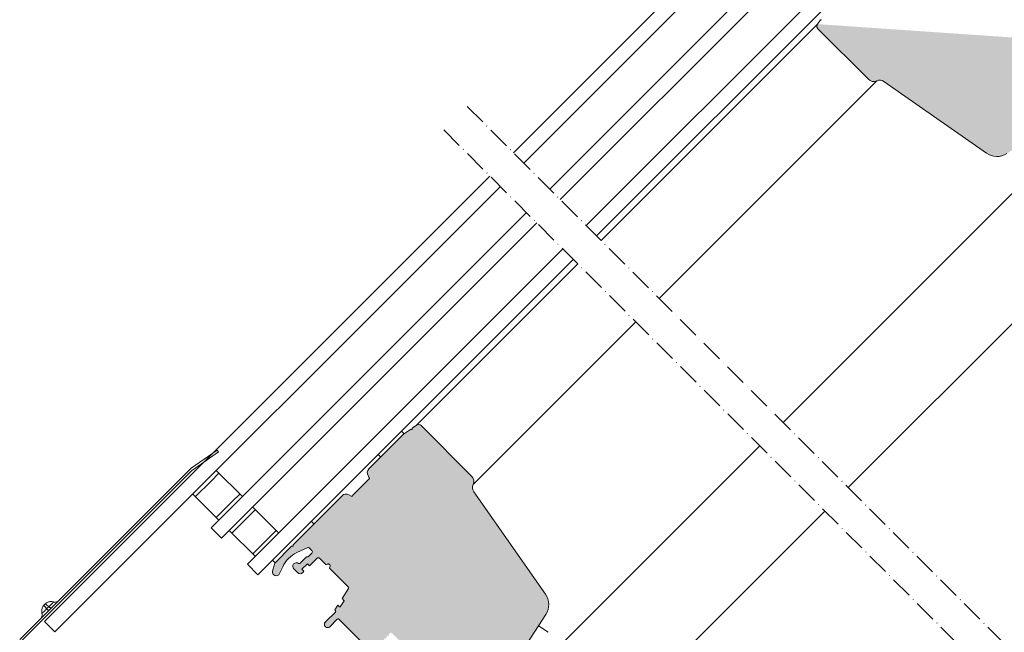
# Model space of a CAD drawing. Units: millimetres. Extents: x 627 to 1871, y 407 to 1854.
# Drawn here: x 858 to 1126, y 1157 to 1324 of the extents above; entities that cross this region are included whole.
import ezdxf

# ---------------------------------------------------------------- set-up
doc = ezdxf.new("R2010")
doc.units = ezdxf.units.MM
doc.linetypes.add('ACAD_ISO10W100', pattern=[18, 12, -3, 0, -3])
for name, color, linetype, lineweight in [('Roto Abdeckblech', 5, 'Continuous', 9), ('Roto Fenstergriff', 150, 'Continuous', 9), ('Roto Isolierglas', 4, 'Continuous', 9), ('Roto K Blendrahmen', 1, 'Continuous', 9), ('Roto K Flügelrahmen', 1, 'Continuous', 9), ('Roto Rahmenträger', 5, 'Continuous', 9), ('Schnittlinien', 90, 'ACAD_ISO10W100', 9)]:
    doc.layers.add(name, color=color, linetype=linetype, lineweight=lineweight)

msp = doc.modelspace()

# ---------------------------------------------------------------- hatches: boundary and pattern name
at = {"layer": 'Roto K Flügelrahmen'}
h = msp.add_hatch(color=253, dxfattribs=at)
edge = h.paths.add_edge_path()
edge.add_line((1076.409468479611, 1324.263317521522), (1077.693443243475, 1326.097029435619))
edge.add_line((1077.693443243475, 1326.097029435619), (1093.249802882031, 1341.653389074176))
edge.add_line((1093.249802882031, 1341.653389074176), (1093.81548866315, 1341.087703293056))
edge.add_line((1093.81548866315, 1341.087703293056), (1094.522586340619, 1341.794800970526))
edge.add_arc((1093.815481181889, 1342.501919721402), 1.000007316663472, 314.999449329599, 404.9995901831977)
edge.add_line((1094.522598194415, 1343.209026618486), (1073.603867360963, 1364.127757451938))
edge.add_line((1073.603867360964, 1364.127757451937), (1073.60385945848, 1364.552015531596))
edge.add_line((1073.60385945848, 1364.552015531596), (1074.671486546404, 1365.888528976375))
edge.add_line((1074.671486546404, 1365.888528976375), (1074.829655766352, 1365.730359756428))
edge.add_arc((1075.041788756434, 1365.942538009545), 0.3000333590849618, 225.0061119705031, 314.9974452932007)
edge.add_line((1075.253934919419, 1365.730372927351), (1082.749261196374, 1373.225699204306))
edge.add_arc((1082.537153033533, 1373.437830335135), 0.2999824815435741, 314.9968980507966, 405.0045320157669)
edge.add_line((1082.749255901648, 1373.649966759983), (1081.70534511845, 1374.693877543182))
edge.add_line((1081.70534511845, 1374.693877543182), (1082.79193301987, 1376.054124932035))
edge.add_line((1082.79193301987, 1376.054124932035), (1083.173525317921, 1376.054130200405))
edge.add_line((1083.173525317921, 1376.054130200405), (1083.456372022596, 1375.77128349573))
edge.add_arc((1083.668500540848, 1375.9833942703), 0.2999824811830283, 224.9976036211335, 315)
edge.add_line((1083.880620187399, 1375.771274623749), (1085.206529907191, 1377.097184343542))
edge.add_arc((1085.418706091023, 1376.885040749959), 0.3000393931857077, 68.99579811516048, 135.0044006520049, ccw=False)
edge.add_line((1085.526251135161, 1377.165143768088), (1094.520336613039, 1373.712625206475))
edge.add_arc((1092.728805307476, 1369.045153726818), 4.999487416938299, 44.99894533256918, 69.00153136830528, ccw=False)
edge.add_line((1096.264041835241, 1372.580260107817), (1100.815837856371, 1368.028464086686))
edge.add_line((1100.815837856371, 1368.028464086686), (1100.815845758925, 1367.604206007098))
edge.add_line((1100.815845758925, 1367.604206007098), (1101.240101204399, 1367.604200738657))
edge.add_line((1101.240101204399, 1367.604200738657), (1105.270609595815, 1363.573692347241))
edge.add_arc((1105.482742586605, 1363.785798649555), 0.2999824815435741, 224.9963955830998, 315.0014699525975)
edge.add_line((1105.694867675546, 1363.573684444686), (1108.664724282459, 1366.5435410516))
edge.add_arc((1109.018273121123, 1366.189982432374), 0.5000004786058372, 44.99993872559969, 134.9992074962073, ccw=False)
edge.add_line((1109.371827228226, 1366.5435357833), (1110.07893280825, 1365.836430203276))
edge.add_arc((1109.725370463352, 1365.482876096029), 0.5000068383676505, 315.0015212548888, 404.99933252330425, ccw=False)
edge.add_line((1110.078938076621, 1365.129327257437), (1107.109081469708, 1362.159470650524))
edge.add_arc((1107.321195674154, 1361.947345561721), 0.2999824811830415, 134.9985300187939, 225.0028929661967)
edge.add_line((1107.109086738007, 1361.735215205049), (1109.159698188398, 1359.684603754659))
edge.add_arc((1109.371829862128, 1359.896711373889), 0.2999824813534909, 224.9967513066017, 315.0014699677095)
edge.add_line((1109.583954950929, 1359.684597169302), (1113.260909235311, 1363.361551453685))
edge.add_arc((1113.614479147172, 1363.008009410317), 0.5000036589680696, 45.00051656880362, 135.0022581330932, ccw=False)
edge.add_line((1113.968031937503, 1363.36156857578), (1114.675138834584, 1362.654461678698))
edge.add_arc((1114.321580986177, 1362.300907571311), 0.5000036589453326, 314.9977418658125, 404.9996968756958, ccw=False)
edge.add_line((1114.675123029545, 1361.947337659452), (1111.70528749604, 1358.977502125947))
edge.add_arc((1111.917397204491, 1358.765377037076), 0.299979302200536, 134.9979227636895, 225.0038559620001)
edge.add_line((1111.705294081538, 1358.553245363415), (1118.11515670751, 1352.143382737442))
edge.add_line((1118.11515670751, 1352.143382737442), (1117.920886077664, 1351.418388454415))
edge.add_arc((1118.21067021558, 1351.340749537831), 0.3000044131894263, 165.0015697367975, 284.9984302632024)
edge.add_line((1118.288309132091, 1351.050965399988), (1119.013303415119, 1351.245236029835))
edge.add_line((1119.013303415119, 1351.245236029835), (1125.599942106853, 1344.658597338102))
edge.add_arc((1125.812074109813, 1344.870703503944), 0.2999816866035639, 224.9965105583983, 315.0016217810036)
edge.add_line((1126.024199198682, 1344.658590423305), (1128.7819096436, 1347.416300868221))
edge.add_arc((1129.347604644686, 1346.850573795177), 0.8000362213149175, 45.00259129879578, 134.9983758584039, ccw=False)
edge.add_line((1129.91329009615, 1347.416310417133), (1130.019356262386, 1347.310244250896))
edge.add_arc((1129.453619640432, 1346.74455879943), 0.8000362213149547, 315.001624141596, 404.9974087012042, ccw=False)
edge.add_line((1130.019346713474, 1346.178863798347), (1127.968733946027, 1344.128251030898))
edge.add_arc((1128.180847026668, 1343.916125942028), 0.2999816866035071, 134.9983782188921, 225.0034894415951)
edge.add_line((1127.968740860684, 1343.703993939068), (1135.322651405105, 1336.350083394646))
edge.add_arc((1135.534783408066, 1336.562189560631), 0.2999816866035071, 224.9965105583983, 315.0016217811078)
edge.add_line((1135.746908496935, 1336.350076479991), (1136.593048627632, 1337.196216610687))
edge.add_arc((1136.239506584335, 1337.549786522617), 0.5000036589552517, 314.9977418663075, 404.9995901535991)
edge.add_line((1136.5930650912, 1337.903339971407), (1136.451643645938, 1338.044761416669))
edge.add_arc((1136.663749811923, 1338.256893419628), 0.2999816866035039, 134.9983782188921, 225.0034894415952, ccw=False)
edge.add_line((1136.451636731281, 1338.469018508501), (1137.443963206036, 1339.461344983255))
edge.add_arc((1137.656109369093, 1339.249181025289), 0.3000325641680079, 45.00622696710212, 134.9975971002936, ccw=False)
edge.add_line((1137.868241371276, 1339.461359142006), (1138.221794819852, 1339.10780569343))
edge.add_arc((1136.807562714027, 1337.693592228497), 2.000013043318951, 315.0002575474071, 404.99962239079764, ccw=False)
edge.add_line((1138.221791856368, 1336.279375800221), (1138.08036810615, 1336.137952050002))
edge.add_line((1138.08036810615, 1336.137952050002), (1138.080375020947, 1335.713694958172))
edge.add_line((1138.080375020947, 1335.713694958172), (1137.656096855637, 1335.71368079949))
edge.add_line((1137.656096855638, 1335.71368079949), (1137.373249355271, 1335.430833299124))
edge.add_line((1137.373249355271, 1335.430833299124), (1137.373256269998, 1335.006576207223))
edge.add_line((1137.373256269998, 1335.006576207223), (1136.948999178168, 1335.00658312202))
edge.add_line((1136.948999178168, 1335.00658312202), (1136.666151677802, 1334.723735621655))
edge.add_line((1136.666151677802, 1334.723735621654), (1136.666158592528, 1334.299478529753))
edge.add_line((1136.666158592528, 1334.299478529753), (1136.241880427289, 1334.299464371143))
edge.add_line((1136.241880427289, 1334.299464371143), (1135.959054000332, 1334.016637944185))
edge.add_line((1135.959054000332, 1334.016637944185), (1135.959039841649, 1333.592359778875))
edge.add_line((1135.959039841649, 1333.592359778875), (1135.534782749819, 1333.592366693673))
edge.add_line((1135.534782749819, 1333.592366693673), (1135.251935249454, 1333.309519193308))
edge.add_line((1135.251935249453, 1333.309519193308), (1135.25194216418, 1332.885262101406))
edge.add_line((1135.25194216418, 1332.885262101407), (1134.82768507235, 1332.885269016203))
edge.add_line((1134.82768507235, 1332.885269016203), (1134.544837571985, 1332.602421515837))
edge.add_line((1134.544837571985, 1332.602421515837), (1134.544823413303, 1332.178143350528))
edge.add_line((1134.544823413303, 1332.178143350528), (1134.120566321472, 1332.178150265325))
edge.add_line((1134.120566321473, 1332.178150265325), (1133.837718821106, 1331.89530276496))
edge.add_line((1133.837718821106, 1331.89530276496), (1133.837725735833, 1331.471045673059))
edge.add_line((1133.837725735833, 1331.471045673058), (1133.413468644002, 1331.471052587855))
edge.add_line((1133.413468644003, 1331.471052587855), (1133.130621143637, 1331.18820508749))
edge.add_line((1133.130621143637, 1331.18820508749), (1133.130628058364, 1330.763947995589))
edge.add_line((1133.130628058364, 1330.763947995589), (1132.706349893054, 1330.763933836906))
edge.add_line((1132.706349893054, 1330.763933836906), (1132.423502392758, 1330.481086336612))
edge.add_line((1132.423502392759, 1330.481086336612), (1132.423509307486, 1330.05682924471))
edge.add_line((1132.423509307486, 1330.056829244711), (1131.999252215584, 1330.056836159438))
edge.add_line((1131.999252215584, 1330.056836159438), (1131.362855876555, 1329.420439820407))
edge.add_arc((1131.575019834589, 1329.208293657279), 0.3000325641680647, 135.0024028997063, 224.9937730328978)
edge.add_line((1131.362841717872, 1328.996161655099), (1134.049847531706, 1326.309155841264))
edge.add_arc((1134.261979863119, 1326.52133475305), 0.3000333592570699, 225.0062898531021, 314.9974452795999)
edge.add_line((1134.474126026246, 1326.309169670716), (1135.110522365276, 1326.945566009746))
edge.add_line((1135.110522365276, 1326.945566009746), (1135.110515121321, 1327.369823430876))
edge.add_line((1135.110515121321, 1327.369823430876), (1135.534772542449, 1327.369816186922))
edge.add_line((1135.534772542449, 1327.369816186921), (1135.817620042745, 1327.652663687215))
edge.add_line((1135.817620042745, 1327.652663687215), (1135.817633872198, 1328.076942181754))
edge.add_line((1135.817633872198, 1328.076942181754), (1136.241891293328, 1328.0769349378))
edge.add_line((1136.241891293328, 1328.076934937799), (1136.524738793692, 1328.359782438165))
edge.add_line((1136.524738793692, 1328.359782438164), (1136.524731549667, 1328.784039859224))
edge.add_line((1136.524731549667, 1328.784039859224), (1136.948988970798, 1328.784032615269))
edge.add_line((1136.948988970798, 1328.784032615268), (1137.231836471162, 1329.066880115634))
edge.add_line((1137.231836471162, 1329.066880115634), (1137.231829227137, 1329.491137536693))
edge.add_line((1137.231829227137, 1329.491137536694), (1137.656107721676, 1329.491151366147))
edge.add_line((1137.656107721675, 1329.491151366147), (1137.938955222042, 1329.773998866511))
edge.add_line((1137.938955222042, 1329.773998866511), (1137.938947978014, 1330.198256287571))
edge.add_line((1137.938947978014, 1330.198256287572), (1138.363205399145, 1330.198249043617))
edge.add_line((1138.363205399145, 1330.198249043617), (1138.646052899511, 1330.481096543981))
edge.add_line((1138.646052899511, 1330.481096543981), (1138.646045655484, 1330.90535396504))
edge.add_line((1138.646045655484, 1330.90535396504), (1139.070324150023, 1330.905367794494))
edge.add_line((1139.070324150023, 1330.905367794494), (1139.353150576981, 1331.188194221451))
edge.add_line((1139.35315057698, 1331.188194221451), (1139.353164406362, 1331.612472715919))
edge.add_line((1139.353164406363, 1331.612472715919), (1139.777421827493, 1331.612465471963))
edge.add_line((1139.777421827493, 1331.612465471963), (1140.060269327858, 1331.895312972329))
edge.add_line((1140.060269327859, 1331.895312972329), (1140.060262083832, 1332.319570393389))
edge.add_line((1140.060262083832, 1332.319570393389), (1140.484519504962, 1332.319563149433))
edge.add_line((1140.484519504962, 1332.319563149433), (1140.767367005328, 1332.602410649799))
edge.add_line((1140.767367005328, 1332.602410649799), (1140.767380834781, 1333.026689144338))
edge.add_line((1140.767380834781, 1333.026689144338), (1141.19163825584, 1333.026681900312))
edge.add_line((1141.19163825584, 1333.026681900312), (1141.333062006059, 1333.16810565053))
edge.add_arc((1142.747278434406, 1331.753876508117), 2.000013043324291, 45.000390949500286, 134.9997424524886, ccw=False)
edge.add_line((1144.161491570041, 1333.168108943242), (1146.141391145321, 1331.188209367961))
edge.add_arc((1145.434274132726, 1330.481102470808), 1.000007316663415, 314.9994493295989, 404.99959018319777, ccw=False)
edge.add_line((1146.141379291524, 1329.773983720002), (1143.383668846608, 1327.016273275085))
edge.add_arc((1143.595778554987, 1326.804148186142), 0.2999793022005929, 134.9979227636895, 225.0038559620001)
edge.add_line((1143.383675431964, 1326.592016512553), (1148.705922827095, 1321.269769117422))
edge.add_arc((1148.493767312057, 1321.057643933869), 0.3000117598874983, 344.9958075681158, 404.9959039625977, ccw=False)
edge.add_line((1148.783550736642, 1320.97997397247), (1148.642132254794, 1320.452184793622))
edge.add_arc((1148.352511600392, 1320.529740305404), 0.2998249170320443, 314.9918997307121, 345.008880189192, ccw=False)
edge.add_line((1148.564489857337, 1320.317702102634), (1148.262697348514, 1320.015909593811))
edge.add_arc((1148.050572259644, 1320.22801930226), 0.2999793022005536, 224.9961440379999, 315.00207723631047, ccw=False)
edge.add_line((1147.838440586054, 1320.015916179239), (1147.202044246953, 1320.652312518338))
edge.add_arc((1146.989912573151, 1320.440204899176), 0.2999824813533862, 404.9967513065952, 495.0014699677095)
edge.add_line((1146.777787484351, 1320.652319103765), (1143.454382038774, 1317.328913658188))
edge.add_arc((1143.66654712125, 1317.11676749506), 0.300033359434021, 135.0025547343916, 224.9935322633999)
edge.add_line((1143.454367550791, 1316.904635822179), (1147.223611579576, 1313.135391793395))
edge.add_arc((1147.435746081311, 1313.347584213678), 0.300044446795073, 225.0078205900996, 302.9964904345928)
edge.add_line((1147.5991465852, 1313.095935757768), (1151.628963504957, 1315.712929729307))
edge.add_arc((1151.465586513216, 1315.964524779564), 0.2999868509254725, 302.9982789663852, 405.0029216823996)
edge.add_line((1151.677698432718, 1316.176658332574), (1151.091131522407, 1316.763225242885))
edge.add_arc((1151.30323914157, 1316.975356916686), 0.299982481353434, 134.9985300322904, 225.0032486933983, ccw=False)
edge.add_line((1151.091124936909, 1317.187482005415), (1151.392917445733, 1317.489274514238))
edge.add_arc((1151.604955648504, 1317.277296257292), 0.2998249170317982, 104.9911198106883, 135.0081002692879, ccw=False)
edge.add_line((1151.527400136721, 1317.566916911696), (1152.055189315568, 1317.708335393545))
edge.add_arc((1152.132859276969, 1317.418551968957), 0.3000117598874453, 45.00409603740218, 105.00419243188409, ccw=False)
edge.add_line((1152.34498446052, 1317.630707483997), (1158.584600160282, 1311.391091784234))
edge.add_arc((1158.796731465612, 1311.603192835858), 0.2999775772060908, 224.995914013999, 303.001012505395)
edge.add_line((1158.960115409626, 1311.351613358073), (1161.928778733966, 1313.279486600092))
edge.add_line((1161.928778733966, 1313.279486600092), (1162.201102693053, 1312.860154433382))
edge.add_arc((1160.523777797285, 1311.770873994921), 1.999987669876965, 302.99971767220046, 393.00031029600484, ccw=False)
edge.add_line((1161.613040886599, 1310.093537832539), (1126.742808892677, 1287.448536621435))
edge.add_arc((1124.019627848693, 1291.641896347136), 4.999998078744731, 234.9999376560982, 302.9998212177079, ccw=False)
edge.add_line((1121.1517423123, 1287.546140820101), (1093.317549825102, 1307.035847357952))
edge.add_arc((1092.170393082398, 1305.39752923688), 2.00001371449913, 55.00013976160265, 114.5122375037918)
edge.add_arc((1090.510806892062, 1309.036972764676), 1.999958225182064, 224.9992499420952, 294.51373261010195, ccw=False)
edge.add_line((1089.096604356029, 1307.622807254735), (1075.374655347325, 1321.344756263439))
edge.add_arc((1076.081733178641, 1322.051858654833), 0.9999764254537, 144.9984608911957, 225.0009950593951, ccw=False)
edge.add_line((1075.262615853139, 1322.625443573182), (1076.065318388105, 1323.771822047576))
edge.add_line((1076.065318388105, 1323.771822047576), (1076.384661107915, 1323.828134188485))
edge.add_arc((1076.367295615635, 1323.926610071481), 0.09999529922421198, 280.0008674154892, 370.0011902302929)
edge.add_line((1076.465771400838, 1323.943976118628), (1076.409468479611, 1324.263317521522))
edge = h.paths.add_edge_path(flags=17)
edge.add_spline(control_points=[(1130.01934671348, 1346.178863798347), (1130.058789839116, 1346.224172204685), (1130.133986536687, 1346.310550818808), (1130.213360989244, 1346.468218406623), (1130.251635407957, 1346.672682204588), (1130.281595884475, 1346.806451036139), (1130.155184486311, 1347.135736665835), (1130.184656799987, 1347.069595697163), (1130.185105658861, 1347.068588380223)], knot_values=[0, 0, 0, 0, 0.1853735744571668, 0.3534070992602117, 0.5506238090617803, 0.7790009233224391, 0.9966342175162486, 1, 1, 1, 1], degree=3, periodic=0)
edge.add_spline(control_points=[(1130.01934671348, 1346.178863798347), (1130.058789839116, 1346.224172204685), (1130.133986536687, 1346.310550818808), (1130.213360989244, 1346.468218406623), (1130.251635407957, 1346.672682204588), (1130.281595884475, 1346.806451036139), (1130.155184486311, 1347.135736665835), (1130.184656799987, 1347.069595697163), (1130.185105658861, 1347.068588380223)], knot_values=[0, 0, 0, 0, 0.1853735744571668, 0.3534070992602117, 0.5506238090617803, 0.7790009233224391, 0.9966342175162486, 1, 1, 1, 1], degree=3, periodic=0)
edge = h.paths.add_edge_path(flags=17)
edge.add_line((1127.968740860684, 1343.703993939068), (1131.681051383565, 1339.991683416186))
edge.add_line((1127.968740860684, 1343.703993939068), (1131.681051383565, 1339.991683416186))
edge = h.paths.add_edge_path(flags=17)
edge.add_line((1156.223272923117, 1313.752419021401), (1152.660784210913, 1317.314907733604))
edge.add_arc((1076.081788792519, 1322.051869265467), 1.000015895482999, 145.0007865807057, 212.2471721695016)
edge.add_line((1075.262615853139, 1322.625443573182), (1076.065318388105, 1323.771822047576))
edge.add_line((1076.065318388105, 1323.771822047576), (1076.384661107915, 1323.828134188485))
edge.add_arc((1076.367295615635, 1323.926610071481), 0.09999529922421198, 280.0008674154892, 370.0011902302929)
edge.add_line((1076.465771400838, 1323.943976118628), (1076.409468479611, 1324.263317521522))
edge.add_line((1076.409468479611, 1324.263317521522), (1077.693443243475, 1326.097029435619))
edge.add_line((1112.483111536601, 1357.775427908353), (1118.11515670751, 1352.143382737443))
edge.add_line((1131.362841717872, 1328.996161655099), (1132.282080947497, 1328.076922425474))
h = msp.add_hatch(color=253, dxfattribs=at)
edge = h.paths.add_edge_path()
edge.add_arc((997.2409663684464, 1164.880655690916), 4.999979957277459, 326.9466064228138, 395.0001258312046)
edge.add_line((1001.336703873525, 1167.748535371545), (981.8541754707663, 1195.572473003619))
edge.add_arc((983.492493591837, 1196.719629746322), 2.000013714499181, 155.4877624962077, 214.9998602383956, ccw=False)
edge.add_arc((979.85305006404, 1198.379215936657), 1.999958225182121, 335.4862673899025, 405.0007500579071)
edge.add_line((981.2672155740535, 1199.793418472761), (967.5452665653498, 1213.515367481463))
edge.add_arc((966.8381641739535, 1212.808289650148), 0.9999764254537, 44.99900494059137, 125.0015391088085)
edge.add_line((966.2645792556059, 1213.627406975651), (965.118200781213, 1212.824704440685))
edge.add_line((965.118200781213, 1212.824704440685), (965.0618886402325, 1212.505361720805))
edge.add_arc((964.963412757235, 1212.522727213084), 0.09999529922421198, 259.9988097696896, 349.99913258450573, ccw=False)
edge.add_line((964.9460467100893, 1212.424251427882), (964.6267053072648, 1212.480554349178))
edge.add_line((964.6267053072648, 1212.480554349178), (962.7929933930997, 1211.196579585246))
edge.add_line((962.7929933930997, 1211.196579585246), (953.3463041350193, 1201.749890327166))
edge.add_arc((954.4070517840397, 1200.689186275944), 1.500092883461225, 135.0011774810038, 209.997296716803)
edge.add_line((953.1078978522136, 1199.939201128993), (953.263885972727, 1199.669079342748))
edge.add_line((953.2638859727264, 1199.669079342747), (953.3346953124641, 1199.546429379392))
edge.add_line((953.3346953124641, 1199.546429379392), (953.4104187112147, 1199.41524072795))
edge.add_line((953.4104187112147, 1199.41524072795), (953.4909705583544, 1199.275767586588))
edge.add_spline(control_points=[(953.4909705583567, 1199.275767586613), (953.5023228526354, 1199.249036587368), (953.5199785114568, 1199.207463193383), (953.5172840699522, 1199.143735520945), (953.5037910056965, 1199.097404660388), (953.4826206845041, 1199.060066036815), (953.466265003004, 1199.042113976019), (953.4591918345801, 1199.034350438343)], knot_values=[0, 0, 0, 0, 0.3287371688394121, 0.5112685729639761, 0.7210896270482584, 0.8793825837728113, 1, 1, 1, 1], degree=3, periodic=0)
edge.add_line((953.4591918345492, 1199.03435043837), (949.1055909707806, 1194.680749574602))
edge.add_line((949.1055909707806, 1194.680749574602), (948.7922712989225, 1194.367429902744))
edge.add_arc((948.6508644514561, 1194.508781535071), 0.1999404423369166, 239.9867369286905, 315.0111883216101, ccw=False)
edge.add_line((948.5508541507052, 1194.335651178939), (947.8873784614146, 1194.718681738194))
edge.add_arc((947.1373703943011, 1193.419701896195), 1.499953576219657, 59.99862034630463, 135.000628747208)
edge.add_line((946.0767314101271, 1194.480317602274), (932.7409627791479, 1181.144548971296))
edge.add_line((932.7409627791479, 1181.144548971296), (932.7419743035304, 1180.819596769217))
edge.add_arc((932.6419728044909, 1180.819288768777), 0.1000019733091858, -90.17646806120479, 0.1764680611950098, ccw=False)
edge.add_line((932.6416648040506, 1180.719287269738), (932.3166704551561, 1180.720256647303))
edge.add_line((932.3166704551561, 1180.720256647303), (927.7658223403206, 1176.169408532468))
edge.add_line((927.7658223403206, 1176.169408532468), (927.1788405469866, 1173.978744421596))
edge.add_arc((928.1447634136908, 1173.719911119865), 1.000000831311348, 164.9991671005005, 335.0016196160057)
edge.add_line((929.0510839002161, 1173.297318126133), (929.9153722005269, 1175.150827205272))
edge.add_arc((937.1659330849056, 1171.769810629474), 8.000119138114249, 115.00015908727741, 154.9998409127149, ccw=False)
edge.add_line((933.784916509179, 1179.020371513923), (936.742401698956, 1180.39945986111))
edge.add_arc((936.8691709364808, 1180.127391911659), 0.3001523091590791, 45.02154401401242, 114.9830229621056, ccw=False)
edge.add_line((937.0813308495832, 1180.339711435025), (937.8321295406362, 1179.588912743971))
edge.add_arc((937.4785716922302, 1179.235358636583), 0.5000036589453326, -45.002258134189674, 44.99969687570291, ccw=False)
edge.add_line((937.832113735528, 1178.881788724794), (936.8421685576926, 1177.891843546959))
edge.add_line((936.8421685576926, 1177.891843546959), (936.4179104780334, 1177.891851449442))
edge.add_line((936.4179104780334, 1177.891851449442), (934.6391870303675, 1176.113128001777))
edge.add_arc((934.4270709699782, 1176.325195031806), 0.299942741738036, 233.84073827710688, 315.00662267550314, ccw=False)
edge.add_arc((933.6601936611646, 1175.275539959548), 1.000009790482116, 53.85038644729112, 224.9993603241053)
edge.add_line((932.953072062626, 1174.568434149998), (933.9430225087607, 1173.578483703864))
edge.add_arc((934.6501280889258, 1174.285597536815), 1.000004137072398, 225.0003343573, 314.999025307788)
edge.add_line((935.3572257662541, 1173.578475801309), (935.4838348991781, 1173.705084934234))
edge.add_line((935.4838348991781, 1173.705084934234), (935.6625520248111, 1173.98028936704))
edge.add_line((935.6625520248111, 1173.98028936704), (935.1451112144065, 1174.497730177444))
edge.add_line((935.1451112144065, 1174.497730177444), (936.630028981194, 1175.982647944231))
edge.add_line((936.630028981194, 1175.982647944231), (937.1957134451866, 1175.416963480243))
edge.add_line((937.1957134451866, 1175.416963480243), (939.2463262126327, 1177.467576247689))
edge.add_spline(control_points=[(939.2463262126146, 1177.46757624765), (939.2824646594598, 1177.498165073544), (939.3608132019675, 1177.564481977977), (939.5326943238578, 1177.621554319054), (939.7566064687509, 1177.614330229803), (939.8860823413182, 1177.517811786869), (939.9534502318626, 1177.46759205272)], knot_values=[0, 0, 0, 0, 0.1807876304636618, 0.3919495326302593, 0.683623855788444, 1, 1, 1, 1], degree=3, periodic=0)
edge.add_line((939.953450231881, 1177.467592052726), (941.6505062580385, 1175.770536026568))
edge.add_line((941.6505062580385, 1175.770536026568), (941.8212299705137, 1175.81627852807))
edge.add_line((941.8212299705137, 1175.81627852807), (941.9931601364868, 1175.862331862611))
edge.add_line((941.9931601364868, 1175.862331862611), (942.1662704141094, 1175.908722371899))
edge.add_spline(control_points=[(942.1662704141617, 1175.908722371915), (942.2233838254185, 1175.918009003153), (942.3372854949938, 1175.936529395816), (942.5080188949355, 1175.888986851319), (942.6533483846389, 1175.789964337387), (942.7548884912891, 1175.646444028156), (942.806621374594, 1175.4736961803), (942.7881425208672, 1175.356564114848), (942.7786430496004, 1175.296349736476)], knot_values=[0, 0, 0, 0, 0.1649562270879024, 0.3289733402194807, 0.4957859256915669, 0.662368891129975, 0.8264331183687532, 1, 1, 1, 1], degree=3, periodic=0)
edge.add_line((942.7786430495738, 1175.296349736434), (942.709624950966, 1175.038729759089))
edge.add_line((942.709624950966, 1175.038729759089), (942.6404553871155, 1174.780586897492))
edge.add_line((942.6404553871155, 1174.780586897492), (947.7613014324946, 1169.659740852112))
edge.add_line((947.7613014324946, 1169.659740852112), (947.7719757804167, 1169.649066504191))
edge.add_arc((947.5597814025064, 1169.436931068862), 0.3000464912647489, -32.99617433039788, 44.99204117849922, ccw=False)
edge.add_line((947.8114324746418, 1169.273530839966), (946.050594437195, 1166.562082488231))
edge.add_line((946.050594437195, 1166.562082488231), (946.5716572424211, 1166.041019683005))
edge.add_arc((946.5009260026981, 1165.970307651694), 0.1000154969925034, -32.996174349785974, 44.99221907000219, ccw=False)
edge.add_line((946.5848096933634, 1165.915840908731), (945.5269073320745, 1164.286797383694))
edge.add_arc((945.4430226038736, 1164.341260487393), 0.1000143854748851, 225.0067271605006, 327.0058979072082, ccw=False)
edge.add_line((945.3723100575784, 1164.270531334272), (944.8813071749329, 1164.761534216917))
edge.add_line((944.8813071749329, 1164.761534216917), (944.0460896634297, 1163.475416549194))
edge.add_line((944.0460896634297, 1163.475416549194), (944.2314254906859, 1163.290080721938))
edge.add_arc((944.0193193248421, 1163.077948718978), 0.2999816866035639, -45.001621781097015, 45.00348944160203, ccw=False)
edge.add_line((944.2314324054843, 1162.865823630108), (941.7152655493766, 1160.349656774))
edge.add_line((941.7152655493766, 1160.349656774), (941.5332932381594, 1160.069446744452))
edge.add_line((941.5332932381594, 1160.069446744452), (941.4737219605673, 1160.108113185191))
edge.add_arc((942.0393770838693, 1159.542418184741), 0.7999853449736568, 134.997980477498, 225.001052365192)
edge.add_line((941.4737124116551, 1158.976732732641), (941.5797785778917, 1158.870666566404))
edge.add_arc((942.1454640299228, 1159.436331238689), 0.7999853449737068, 224.9989476348056, 315.0020195225066)
edge.add_line((942.7111590304413, 1158.870676115316), (944.7617717978884, 1160.921288882764))
edge.add_arc((944.9738968867593, 1160.709175802121), 0.2999816866034897, 44.996510558400075, 135.0016217811015, ccw=False)
edge.add_line((945.1860288896493, 1160.921281968036), (952.5399394340708, 1153.567371423615))
edge.add_arc((952.3278332681554, 1153.355239420724), 0.2999816866035071, -45.001621781097015, 45.00348944160203, ccw=False)
edge.add_line((952.5399463487963, 1153.143114331854), (951.6914038477007, 1152.294571830759))
edge.add_arc((951.3378760835064, 1152.648156022923), 0.5000036610101345, 225.0004099438951, 314.99542775910203, ccw=False)
edge.add_line((950.984322633799, 1152.294597514009), (950.6307691852941, 1152.648150962514))
edge.add_line((950.6307691852941, 1152.648150962514), (949.4286567720538, 1151.446038549275))
edge.add_arc((949.6407698526957, 1151.233913460402), 0.2999816866034786, 134.9983782189031, 225.003489441602)
edge.add_line((949.4286636867811, 1151.021781457514), (949.7822171353573, 1150.668228008938))
edge.add_arc((951.1964306002908, 1152.082460114904), 2.000013043469236, 225.0003776109994, 315.0005962162894)
edge.add_line((952.6106681019766, 1150.668252045832), (952.7520707787141, 1150.80965472257))
edge.add_line((952.7520707787141, 1150.80965472257), (953.1763278706165, 1150.809647807844))
edge.add_line((953.1763278706165, 1150.809647807844), (953.1763209558893, 1151.233904899746))
edge.add_line((953.1763209558893, 1151.233904899746), (953.4591684561843, 1151.51675240004))
edge.add_line((953.4591684561843, 1151.51675240004), (953.8834255480864, 1151.516745485313))
edge.add_line((953.8834255480864, 1151.516745485313), (953.8834607801765, 1151.941044724032))
edge.add_line((953.8834607801765, 1151.941044724032), (954.166266133654, 1152.223850077509))
edge.add_line((954.166266133654, 1152.223850077509), (954.5905653723731, 1152.223885309599))
edge.add_line((954.5905653723731, 1152.223885309599), (954.5905584576464, 1152.648142401502))
edge.add_line((954.5905584576464, 1152.648142401502), (954.8734059580117, 1152.930989901867))
edge.add_line((954.8734059580117, 1152.930989901867), (955.2976630498416, 1152.930982987069))
edge.add_line((955.2976630498416, 1152.930982987069), (955.2976561351155, 1153.355240078972))
edge.add_line((955.2976561351155, 1153.355240078972), (955.5805036354806, 1153.638087579336))
edge.add_line((955.5805036354806, 1153.638087579336), (956.0047607273107, 1153.638080664538))
edge.add_line((956.0047607273107, 1153.638080664538), (956.0047538125847, 1154.06233775644))
edge.add_line((956.0047538125847, 1154.06233775644), (956.2876013129506, 1154.345185256807))
edge.add_line((956.2876013129506, 1154.345185256807), (956.7118584047813, 1154.345178342008))
edge.add_line((956.7118584047813, 1154.345178342008), (956.7118514900545, 1154.769435433909))
edge.add_line((956.7118514900545, 1154.769435433909), (956.9946989904205, 1155.052282934277))
edge.add_line((956.9946989904205, 1155.052282934277), (957.4189560822507, 1155.052276019478))
edge.add_line((957.4189560822507, 1155.052276019478), (957.4189913143415, 1155.476575258197))
edge.add_line((957.4189913143415, 1155.476575258197), (957.7018388147063, 1155.759422758561))
edge.add_line((957.7018388147063, 1155.759422758561), (958.1260959066079, 1155.759415843835))
edge.add_line((958.1260959066079, 1155.759415843835), (958.1260889918108, 1156.183672935666))
edge.add_line((958.1260889918108, 1156.183672935666), (958.4089364921762, 1156.466520436031))
edge.add_line((958.4089364921762, 1156.466520436031), (958.8331935840777, 1156.466513521306))
edge.add_line((958.8331935840777, 1156.466513521306), (958.8331866692799, 1156.890770613136))
edge.add_line((958.8331866692799, 1156.890770613136), (959.1160341696449, 1157.173618113501))
edge.add_arc((959.3281592585157, 1156.961505032859), 0.2999816866033934, 44.996510558400075, 135.0016217811015, ccw=False)
edge.add_line((959.5402912615474, 1157.173611198775), (962.2272970753812, 1154.48660538494))
edge.add_arc((962.015190114607, 1154.27447305275), 0.2999824814461351, -45.00146996030321, 45.003426555592114, ccw=False)
edge.add_line((962.2273043193364, 1154.06234796381), (961.9444568189721, 1153.779500463446))
edge.add_line((961.9444568189721, 1153.779500463446), (961.520199397912, 1153.779507707471))
edge.add_line((961.520199397912, 1153.779507707471), (961.5202066418666, 1153.35525028634))
edge.add_line((961.5202066418666, 1153.35525028634), (961.2373591415027, 1153.072402785975))
edge.add_line((961.2373591415027, 1153.072402785975), (960.8131017204422, 1153.072410030001))
edge.add_line((960.8131017204422, 1153.072410030001), (960.8131089643972, 1152.64815260887))
edge.add_line((960.8131089643972, 1152.64815260887), (960.5302614640331, 1152.365305108506))
edge.add_line((960.5302614640331, 1152.365305108506), (960.1059618960852, 1152.365270205644))
edge.add_line((960.1059618960852, 1152.365270205644), (960.1059691401102, 1151.941012784584))
edge.add_line((960.1059691401102, 1151.941012784584), (959.8231216397453, 1151.658165284219))
edge.add_line((959.8231216397453, 1151.658165284219), (959.3988642186156, 1151.658172528174))
edge.add_line((959.3988642186156, 1151.658172528174), (959.3988714626419, 1151.233915107115))
edge.add_line((959.3988714626419, 1151.233915107115), (959.116023962276, 1150.951067606749))
edge.add_line((959.116023962276, 1150.951067606749), (958.6917665411464, 1150.951074850705))
edge.add_line((958.6917665411464, 1150.951074850705), (958.691773785172, 1150.526817429645))
edge.add_line((958.691773785172, 1150.526817429645), (958.4089262848067, 1150.243969929279))
edge.add_line((958.4089262848067, 1150.243969929279), (957.9846688636763, 1150.243977173235))
edge.add_line((957.9846688636763, 1150.243977173235), (957.9846761077033, 1149.819719752175))
edge.add_line((957.9846761077033, 1149.819719752175), (957.7018286073369, 1149.53687225181))
edge.add_line((957.7018286073369, 1149.53687225181), (957.2775711862065, 1149.536879495765))
edge.add_line((957.2775711862065, 1149.536879495765), (957.2775362833464, 1149.112579927819))
edge.add_line((957.2775362833464, 1149.112579927819), (956.9947309298678, 1148.829774574341))
edge.add_line((956.9947309298678, 1148.829774574341), (956.5704313619208, 1148.829739671479))
edge.add_line((956.5704313619208, 1148.829739671479), (956.5704386058763, 1148.405482250349))
edge.add_line((956.5704386058763, 1148.405482250349), (956.2875911055809, 1148.122634750055))
edge.add_line((956.2875911055809, 1148.122634750055), (955.8633336844509, 1148.122641994009))
edge.add_line((955.8633336844509, 1148.122641994009), (955.8633409284058, 1147.698384572879))
edge.add_line((955.8633409284058, 1147.698384572879), (955.721938251667, 1147.556981896141))
edge.add_arc((957.1361463207398, 1146.142744394454), 2.000013043474571, 134.9994037836784, 224.9996090486924)
edge.add_line((955.7219138855459, 1144.72853125875), (957.7018134608267, 1142.748631683468))
edge.add_arc((958.4089203579787, 1143.455748696347), 1.000007316932555, 225.0004098232058, 314.9988431200867)
edge.add_line((959.1160180353776, 1142.748622463856), (961.8737706271135, 1145.506375055591))
edge.add_arc((962.085895713719, 1145.294121414848), 0.3000810897221448, 45.01557748639641, 134.9826437878062, ccw=False)
edge.add_line((962.2980273896438, 1145.506368470235), (967.6202747847743, 1140.184121075101))
edge.add_arc((967.8324076798915, 1140.396190234443), 0.2999561526686045, 224.9913913994928, 284.9971796782024)
edge.add_line((967.9100277828392, 1140.106451018669), (968.4378169616854, 1140.247869500517))
edge.add_arc((968.3601482978986, 1140.537686142504), 0.3000435090427278, 285.0023109167834, 315.0026002532002)
edge.add_line((968.572320726153, 1140.325532971453), (968.8740921614975, 1140.627304406796))
edge.add_arc((968.6619824530474, 1140.839429495667), 0.2999793022006388, 314.9979227636932, 405.003855962003)
edge.add_line((968.8740855761417, 1141.051561169329), (968.2376892370415, 1141.687957508429))
edge.add_arc((968.4499407710285, 1141.900089175371), 0.3000842511985274, 135.0065790365815, 224.9838167985929, ccw=False)
edge.add_line((968.2377247984306, 1142.112256417847), (971.2075603318655, 1145.082091951281))
edge.add_arc((971.4196854206643, 1144.869977746693), 0.2999824813534767, 44.99675130659273, 135.0014699677049, ccw=False)
edge.add_line((971.6318170944679, 1145.082085365855), (975.47621027125, 1141.237692189073))
edge.add_arc((975.2640191685871, 1141.025556370138), 0.3000444462375442, -32.996490472312985, 44.992535192495325, ccw=False)
edge.add_line((975.5156676239322, 1140.86215586625), (973.1770930994807, 1137.261059323833))
edge.add_arc((972.9254747774193, 1137.424474291662), 0.3000270516571195, 225.0053493456999, 326.9980590354065, ccw=False)
edge.add_line((972.7133434228057, 1137.212303322665), (972.1267765124956, 1137.798870232976))
edge.add_arc((971.9146448386932, 1137.586762613813), 0.2999824813534147, 44.99675130659267, 135.0014699677049)
edge.add_line((971.7025197498941, 1137.798876818401), (971.4007483145496, 1137.497105383057))
edge.add_arc((971.6129014855999, 1137.284932954802), 0.300043509043221, 134.9973997467975, 164.9976890832135)
edge.add_line((971.323084843612, 1137.36260161859), (971.1816663617655, 1136.834812439741))
edge.add_arc((971.4714055775397, 1136.757192336795), 0.2999561526685548, 165.0028203217993, 225.0086086004934)
edge.add_line((971.2593364181986, 1136.545059441678), (977.4905622609286, 1130.313833598947))
edge.add_arc((977.2783711583384, 1130.101697779944), 0.3000444462375442, -32.996490472312985, 44.992535192495325, ccw=False)
edge.add_line((977.5300196136835, 1129.938297276195), (975.7344716708827, 1127.173387622636))
edge.add_arc((975.9860559362767, 1127.009980759947), 0.2999940755886096, 146.995814484494, 237.0004024687991)
edge.add_line((975.8226692197676, 1126.758383410391), (975.9904189452062, 1126.649470685539))
edge.add_arc((977.0796972971372, 1128.326784323882), 1.999977092273209, 236.9995641846101, 326.9997502333997)
edge.add_line((978.7570144725717, 1127.237511418514), (1001.431762860198, 1162.153564871371))

# ---------------------------------------------------------------- linework, layer by layer
at = {"layer": 'Roto Abdeckblech'}
for p, q in [((912.0932124740224, 1206.861300746728), (905.0595172210894, 1201.936249203302)), ((912.4373599314164, 1206.369807907037), (912.0932124740224, 1206.861300746728)), ((912.4373599314164, 1206.369807907037), (905.4036620442248, 1201.444758997726)), ((904.8458801143329, 1201.756993388236), (858.4456137985519, 1155.356727072457)), ((905.2701460964762, 1201.332727406094), (858.8698797806951, 1154.932461090313)), ((865.2223897655558, 1164.961925359415), (865.1509508573263, 1164.890486451186)), ((866.3869704101775, 1164.358740736953), (865.7541776266044, 1163.725947953382))]:
    msp.add_line(p, q, dxfattribs=at)
for centre, radius, start, end in [((905.9768965134515, 1200.625982152694), 1.599495079731998, 124.99766507559, 135.0001307904023), ((905.9768945124808, 1200.626021463162), 0.9994631624844129, 124.9974771052013, 135.0017216885911)]:
    msp.add_arc(centre, radius, start, end, dxfattribs=at)
for points, knots in [([(865.1509508573017, 1164.890486451222), (864.9693616683289, 1164.668585878349), (864.6061676868266, 1164.224765665175), (864.3824525445866, 1163.367401901044), (864.42495692274, 1162.772762245754), (864.5021415155002, 1162.482344592228), (864.5038966338941, 1162.475740717708)], [0, 0, 0, 0, 0.3269475284814939, 0.6539231508449309, 0.9921304780945756, 1, 1, 1, 1]), ([(865.1509508573017, 1164.890486451222), (865.1431729947894, 1164.818837443853), (865.1192217258648, 1164.598200393369), (865.3993973481356, 1164.215027812602), (865.6049817938635, 1163.910902551469), (865.75041349319, 1163.730605643909), (865.7541407481212, 1163.725984831935)], [0, 0, 0, 0, 0.1571652181840108, 0.4839769795978089, 0.986774896007078, 1, 1, 1, 1]), ([(867.637135499041, 1165.608979582857), (867.6305351247474, 1165.61073114498), (867.3400894540426, 1165.687807627818), (866.7455107130186, 1165.730463037941), (865.8881126522368, 1165.506734286962), (865.4443006482779, 1165.143530998143), (865.2223897655272, 1164.961925359448)], [0, 0, 0, 0, 0.0078645626225474, 0.3460755502081876, 0.6730305836436103, 1, 1, 1, 1]), ([(865.2223897655272, 1164.961925359448), (865.294037931219, 1164.969701425134), (865.514678633139, 1164.993647838482), (865.8978939359581, 1164.713555065449), (866.2020254552697, 1164.50795648832), (866.3823092126653, 1164.362508391922), (866.3869335316634, 1164.358777615477)], [0, 0, 0, 0, 0.1571630547971453, 0.4839840125971505, 0.9867640736561168, 1, 1, 1, 1]), ([(866.3869704101552, 1164.358740736984), (866.4601935349674, 1164.285517612171), (866.5896019210841, 1164.156109226056), (866.7543311223699, 1163.99138002477), (866.8578841730423, 1163.887826974098), (866.9052519624129, 1163.840459184727), (866.917298936612, 1163.828412210529)], [0, 0, 0, 0, 0.414213762752948, 0.7320465314961804, 0.9318518224173729, 1, 1, 1, 1]), ([(867.6370828154804, 1165.609032266417), (867.6323547977679, 1165.597116635166), (867.600917573901, 1165.517888004946), (867.4315638844882, 1165.370892456957), (867.1779155648019, 1165.094614990605), (866.8074033203457, 1164.747239396355), (866.5273035931714, 1164.499253612164), (866.3871056312671, 1164.359055082259), (866.3870915823446, 1164.359041033279)], [0, 0, 0, 0, 0.0216241221361621, 0.1437816881500943, 0.3659689986522823, 0.6642616407071693, 0.9999663564145874, 1, 1, 1, 1]), ([(869.0860914672867, 1165.997204741202), (868.9864762598781, 1165.911590837193), (868.7872328623437, 1165.740351871227), (868.4175738408329, 1165.594389786495), (868.0244544732873, 1165.535947710405), (867.7662935106068, 1165.584639325606), (867.6372145243836, 1165.608984851211)], [0, 0, 0, 0, 0.2499868303881838, 0.5000062412329753, 0.7500060162848735, 1, 1, 1, 1]), ([(864.5039335123856, 1162.475703839215), (864.5282623083015, 1162.346610073091), (864.5769182093602, 1162.088431512438), (864.5184866365194, 1161.695323946734), (864.3725549722567, 1161.325648667147), (864.2013039093158, 1161.126411408882), (864.1156714755482, 1161.026784749464)], [0, 0, 0, 0, 0.250010715654447, 0.5000040563786194, 0.7499818757822869, 1, 1, 1, 1]), ([(865.7538351834692, 1163.725784634403), (865.7538211344745, 1163.725770585497), (865.6607974886706, 1163.632747509499), (865.4512511043899, 1163.396009877892), (865.1321754120713, 1163.056900688331), (864.8273911687928, 1162.758213450252), (864.638699240938, 1162.554396838467), (864.5301379304619, 1162.491133595762), (864.5038860971817, 1162.475835548116)], [0, 0, 0, 0, 3.365743127699999e-05, 0.2228584517796081, 0.5353972866811659, 0.7876642053830715, 0.9486538633760944, 1, 1, 1, 1]), ([(865.7538351834692, 1163.725784634403), (865.8270688449942, 1163.652550972879), (865.9564983045339, 1163.523121513339), (866.121255603719, 1163.358364214155), (866.2248279716963, 1163.254791846176), (866.2722045416606, 1163.207415276212), (866.284253271979, 1163.195366545894)], [0, 0, 0, 0, 0.4142034167659913, 0.7320421136273341, 0.9318533969010728, 1, 1, 1, 1])]:
    msp.add_open_spline(points, degree=3, knots=knots, dxfattribs=at)
at = {"layer": 'Roto Fenstergriff'}
msp.add_line((999.7375422480313, 1158.974641082074), (1002.050800345988, 1157.354867229561), dxfattribs=at)
msp.add_arc((999.565469955786, 1158.728896322974), 0.3000000000000049, 54.9999999999882, 146.9999999999989, dxfattribs=at)
at = {"layer": 'Roto Isolierglas'}
for p, q in [((992.6136739676144, 1287.686310099327), (1068.501068999625, 1363.573705131337)), ((995.4421015559396, 1284.857882511001), (1071.32949658795, 1360.745277543012)), ((1002.513170526823, 1277.786813540116), (1078.400565558834, 1353.674208572127)), ((1005.34159811522, 1274.958385951721), (1081.228993147231, 1350.84578098373)), ((1012.412664451919, 1267.887319615022), (1088.30005948393, 1343.774714647032)), ((1015.241092040315, 1265.058892026625), (1091.128487072327, 1340.946287058635)), ((865.2122639852055, 1160.284900116918), (986.2497283007378, 1281.32236443245)), ((868.0406915735321, 1157.456472528594), (989.0781558890635, 1278.493936844126)), ((910.4670658863456, 1185.740708899498), (996.1492248600185, 1271.422867873171)), ((913.2954934746722, 1182.912281311173), (998.9776524483427, 1268.594440284845)), ((920.3665598114412, 1175.841214974402), (1006.048718785114, 1261.523373948075)), ((923.1949873997669, 1173.012787386078), (1008.877146373439, 1258.69494635975)), ((910.4670685204608, 1198.468633047104), (912.5884036996868, 1200.58996822633)), ((911.8812954854775, 1201.29707644054), (918.9523644564313, 1194.226007469584)), ((906.2244403088253, 1194.226004835467), (910.4670685204608, 1198.468633047104)), ((912.5884010655723, 1187.862044078725), (905.5173320946152, 1194.933113049677)), ((916.1239210629965, 1192.811780504567), (918.2452562422227, 1194.933115683793)), ((911.8812928513632, 1188.569152292933), (916.1239210629965, 1192.811780504567)), ((921.7807920447577, 1191.397579881259), (928.8518583815265, 1184.326513544487)), ((916.1239342339218, 1184.326510910374), (920.3665624455552, 1188.569139122009)), ((920.3665624455552, 1188.569139122009), (922.4878976247815, 1190.690474301235)), ((910.4670658863456, 1185.740708899498), (913.2954934746722, 1182.912281311173)), ((922.4878949906673, 1177.962550153628), (915.4168286538976, 1185.033616490398)), ((921.7807894106431, 1178.669655733652), (926.0234176222766, 1182.912283945286)), ((926.0234176222766, 1182.912283945286), (928.1447528015028, 1185.033619124511)), ((920.3665598114412, 1175.841214974402), (923.1949873997669, 1173.012787386078)), ((865.2122639852055, 1160.284900116918), (868.0406915735321, 1157.456472528594))]:
    msp.add_line(p, q, dxfattribs=at)
at = {"layer": 'Roto K Blendrahmen'}
for p, q in [((1190.403104907352, 1303.466451279548), (1083.618320504931, 1196.681663562008)), ((1026.16749026597, 1139.230837698975), (1077.254373443086, 1190.317719290102))]:
    msp.add_line(p, q, dxfattribs=at)
at = {"layer": 'Roto K Flügelrahmen'}
for p, q in [((1075.26262336883, 1322.625451088941), (1016.468578173422, 1263.831405893519)), ((1075.262623368863, 1322.625451088908), (1076.065325903759, 1323.771829563375)), ((1075.262623368863, 1322.625451088908), (1076.065325903759, 1323.771829563375)), ((1076.065325903759, 1323.771829563375), (1076.38466862371, 1323.828141704283)), ((1076.065325903759, 1323.771829563375), (1076.38466862371, 1323.828141704283)), ((1089.096611871754, 1307.622814770462), (1075.374662863049, 1321.344763779163)), ((1161.613027328925, 1310.093524274905), (1065.909743560494, 1214.390240506445)), ((1091.340619734084, 1307.217294587007), (1032.211654607015, 1248.088329459925)), ((1121.151749828024, 1287.546148335828), (1093.317557340826, 1307.035854873678)), ((966.2645689354645, 1213.627399749587), (1010.10463095954, 1257.467461773649)), ((981.6727383508003, 1197.549416297735), (1025.847707393132, 1241.724385340056)), ((964.6267053072648, 1212.480554349178), (962.7929933930997, 1211.196579585246)), ((964.9460467100893, 1212.424251427882), (964.6267053072648, 1212.480554349178)), ((965.118200781213, 1212.824704440685), (965.0618886402325, 1212.505361720805)), ((966.2645792556059, 1213.627406975651), (965.118200781213, 1212.824704440685)), ((981.2672155740535, 1199.793418472761), (967.5452665653498, 1213.515367481463)), ((962.7929933930997, 1211.196579585246), (953.3463041350193, 1201.749890327166)), ((1004.694831788777, 1153.175331828757), (1059.545796346613, 1208.026296386575)), ((953.4591918345492, 1199.03435043837), (949.1055909707806, 1194.680749574602)), ((953.1078978522136, 1199.939201128993), (953.263885972727, 1199.669079342748)), ((946.0767314101271, 1194.480317602274), (932.7409627791479, 1181.144548971296)), ((948.5508541507052, 1194.335651178939), (947.8873784614146, 1194.718681738194)), ((949.1055909707806, 1194.680749574602), (948.7922712989225, 1194.367429902744)), ((1001.336703873525, 1167.748535371545), (981.8541754707663, 1195.572473003619)), ((932.3166704551561, 1180.720256647303), (927.7658223403206, 1176.169408532468)), ((932.6416648040506, 1180.719287269738), (932.3166704551561, 1180.720256647303)), ((932.7409627791479, 1181.144548971296), (932.7419743035304, 1180.819596769217)), ((933.784916509179, 1179.020371513923), (936.742401698956, 1180.39945986111)), ((937.0813308495832, 1180.339711435025), (937.8321295406362, 1179.588912743971)), ((936.4179104780334, 1177.891851449442), (934.6391870303675, 1176.113128001777)), ((936.8421685576926, 1177.891843546959), (936.4179104780334, 1177.891851449442)), ((937.832113735528, 1178.881788724794), (936.8421685576926, 1177.891843546959)), ((937.1957134451866, 1175.416963480243), (939.2463262126327, 1177.467576247689)), ((939.953450231881, 1177.467592052726), (941.6505062580385, 1175.770536026568)), ((927.7658223403206, 1176.169408532468), (927.1788405469866, 1173.978744421596)), ((929.0510839002161, 1173.297318126133), (929.9153722005269, 1175.150827205272)), ((935.1451112144065, 1174.497730177444), (936.630028981194, 1175.982647944231)), ((936.630028981194, 1175.982647944231), (937.1957134451866, 1175.416963480243)), ((942.6404553871155, 1174.780586897492), (947.7613014324946, 1169.659740852112)), ((932.953072062626, 1174.568434149998), (933.9430225087607, 1173.578483703864)), ((935.6625520248111, 1173.98028936704), (935.1451112144065, 1174.497730177444)), ((935.3572257662541, 1173.578475801309), (935.4838348991781, 1173.705084934234)), ((935.4838348991781, 1173.705084934234), (935.6625520248111, 1173.98028936704)), ((947.7613014324946, 1169.659740852112), (947.7719757804167, 1169.649066504191)), ((947.8114324746418, 1169.273530839966), (946.050594437195, 1166.562082488231)), ((944.8813071749329, 1164.761534216917), (944.0460896634297, 1163.475416549194)), ((945.3723100575784, 1164.270531334272), (944.8813071749329, 1164.761534216917)), ((946.5848096933634, 1165.915840908731), (945.5269073320745, 1164.286797383694)), ((946.050594437195, 1166.562082488231), (946.5716572424211, 1166.041019683005)), ((944.2314324054843, 1162.865823630108), (941.7152655493766, 1160.349656774)), ((944.0460896634297, 1163.475416549194), (944.2314254906859, 1163.290080721938)), ((978.7570144725717, 1127.237511418514), (1001.431762860198, 1162.153564871371)), ((941.4737124116551, 1158.976732732641), (941.5797785778917, 1158.870666566404)), ((941.5332932381594, 1160.069446744452), (941.4737219605673, 1160.108113185191)), ((941.7152655493766, 1160.349656774), (941.5332932381594, 1160.069446744452)), ((942.7111590304413, 1158.870676115316), (944.7617717978884, 1160.921288882764)), ((945.1860288896493, 1160.921281968036), (952.5399394340708, 1153.567371423615))]:
    msp.add_line(p, q, dxfattribs=at)
at = {"layer": 'Roto K Flügelrahmen', "flags": 128}
for points in [[(953.2638859727264, 1199.669079342747), (953.3346953124641, 1199.546429379392), (953.4104187112147, 1199.41524072795), (953.4909705583544, 1199.275767586588)], [(941.6505062580385, 1175.770536026568), (941.8212299705137, 1175.81627852807), (941.9931601364868, 1175.862331862611), (942.1662704141094, 1175.908722371899)], [(942.7786430495738, 1175.296349736434), (942.709624950966, 1175.038729759089), (942.6404553871155, 1174.780586897492)]]:
    msp.add_lwpolyline(points, dxfattribs=at)
at = {"layer": 'Roto K Flügelrahmen'}
for centre, radius, start, end in [((1076.081740694295, 1322.051866170632), 0.999976425453728, 144.9984608911915, 225.0009950593902), ((1076.081796308243, 1322.051876781193), 1.000015895482909, 145.0007865807178, 212.2471721694974), ((1090.510814407786, 1309.036980280403), 1.999958225182114, 224.9992499420882, 294.5137326101029), ((1092.170400598122, 1305.397536752607), 2.00001371449921, 55.00013976159786, 114.512237503797), ((1124.019635364416, 1291.641903862864), 4.999998078744686, 234.9999376561067, 302.9998212177069), ((964.963412757235, 1212.522727213084), 0.09999529922421198, 259.9988097696893, 349.9991325845052), ((966.8381641739535, 1212.808289650148), 0.9999764254537, 44.99900494059139, 125.0015391088085), ((954.4070517840397, 1200.689186275944), 1.500092883461225, 135.0011774809993, 209.9972967168034), ((979.85305006404, 1198.379215936657), 1.999958225182121, 335.4862673898971, 45.00075005790256), ((983.492493591837, 1196.719629746322), 2.000013714499181, 155.4877624962168, 214.999860238394), ((947.1373703943011, 1193.419701896195), 1.499953576219657, 59.99862034630473, 135.0006287472057), ((948.6508644514561, 1194.508781535071), 0.1999404423369166, 239.9867369286873, 315.0111883216032), ((932.6419728044909, 1180.819288768777), 0.1000019733091858, 269.8235319387952, 0.1764680611917877), ((936.8691709364808, 1180.127391911659), 0.3001523091590791, 45.02154401401129, 114.9830229621092), ((937.1659330849056, 1171.769810629474), 8.000119138114249, 115.0001590872746, 154.9998409127239), ((937.4785716922302, 1179.235358636583), 0.5000036589453326, 314.9977418658126, 44.9996968757052), ((933.6601936611646, 1175.275539959548), 1.000009790482116, 53.85038644729025, 224.9993603241019), ((934.4270709699782, 1176.325195031806), 0.299942741738036, 233.8407382771082, 315.0066226755077), ((928.1447634136908, 1173.719911119865), 1.000000831311348, 164.9991671005099, 335.0016196160057), ((934.6501280889258, 1174.285597536815), 1.000004137072398, 225.0003343572978, 314.9990253077926), ((947.5597814025064, 1169.436931068862), 0.3000464912647489, 327.0038256696017, 44.9920411785038), ((997.2409663684464, 1164.880655690916), 4.999979957277459, 326.9466064228154, 35.00012583120453), ((945.4430226038736, 1164.341260487393), 0.1000143854748851, 225.0067271604983, 327.005897907211), ((946.5009260026981, 1165.970307651694), 0.1000154969925034, 327.003825650216, 44.99221907000226), ((944.0193193248421, 1163.077948718978), 0.2999816866035639, 314.9983782189019, 45.00348944160207), ((942.0393770838693, 1159.542418184741), 0.7999853449736568, 134.9979804774968, 225.0010523651908), ((942.1454640299228, 1159.436331238689), 0.7999853449737068, 224.9989476348069, 315.0020195225101), ((944.9738968867593, 1160.709175802121), 0.2999816866034897, 44.99651055839793, 135.001621781105)]:
    msp.add_arc(centre, radius, start, end, dxfattribs=at)
for points, knots in [([(953.4909705583567, 1199.275767586613), (953.5023228526354, 1199.249036587368), (953.5199785114568, 1199.207463193383), (953.5172840699522, 1199.143735520945), (953.5037910056965, 1199.097404660388), (953.4826206845041, 1199.060066036815), (953.466265003004, 1199.042113976019), (953.4591918345801, 1199.034350438343)], [0, 0, 0, 0, 0.3287371688394121, 0.5112685729639761, 0.7210896270482584, 0.8793825837728113, 1, 1, 1, 1]), ([(939.2463262126146, 1177.46757624765), (939.2824646594598, 1177.498165073544), (939.3608132019675, 1177.564481977977), (939.5326943238578, 1177.621554319054), (939.7566064687509, 1177.614330229803), (939.8860823413182, 1177.517811786869), (939.9534502318626, 1177.46759205272)], [0, 0, 0, 0, 0.1807876304636618, 0.3919495326302593, 0.683623855788444, 1, 1, 1, 1]), ([(942.1662704141617, 1175.908722371915), (942.2233838254185, 1175.918009003153), (942.3372854949938, 1175.936529395816), (942.5080188949355, 1175.888986851319), (942.6533483846389, 1175.789964337387), (942.7548884912891, 1175.646444028156), (942.806621374594, 1175.4736961803), (942.7881425208672, 1175.356564114848), (942.7786430496004, 1175.296349736476)], [0, 0, 0, 0, 0.1649562270879024, 0.3289733402194807, 0.4957859256915669, 0.662368891129975, 0.8264331183687532, 1, 1, 1, 1])]:
    msp.add_open_spline(points, degree=3, knots=knots, dxfattribs=at)
at = {"layer": 'Roto Rahmenträger'}
for p, q in [((962.8937048308821, 1211.267097209778), (962.1715009764039, 1211.989301064256)), ((956.5540587046257, 1204.927451083521), (955.8318548501466, 1205.649654937997)), ((938.4010691552802, 1186.804655680758), (937.720430574439, 1187.485294261599)), ((927.8940337447541, 1176.267426123651), (927.1718298902763, 1176.989629978127))]:
    msp.add_line(p, q, dxfattribs=at)
at = {"layer": 'Schnittlinien', "ltscale": 0.5}
for p, q in [((980.0293610302347, 1300.270623036706), (1247.277683989867, 1033.02230007707)), ((973.6654153633594, 1293.90667736983), (1247.277683989867, 1020.294408743321))]:
    msp.add_line(p, q, dxfattribs=at)

doc.saveas('drawing.dxf')
